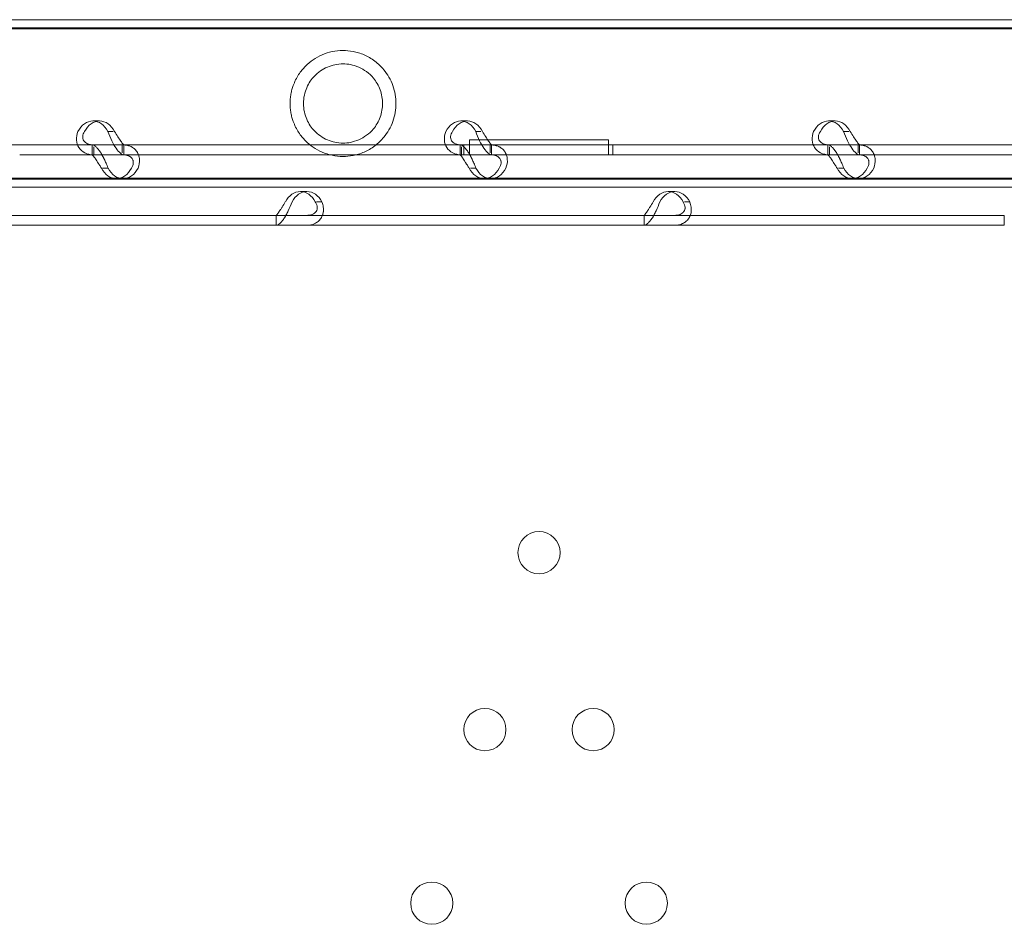
# Model space of a CAD drawing. Units: millimetres. Extents: x -10 to 18990, y -2046 to 27342.
# Drawn here: x 7781 to 7979, y 4807 to 4989 of the extents above; entities that cross this region are included whole.
import ezdxf

# ---------------------------------------------------------------- set-up
doc = ezdxf.new("R2010")
doc.units = ezdxf.units.MM
doc.header["$MEASUREMENT"] = 0

msp = doc.modelspace()

# ---------------------------------------------------------------- linework, layer by layer
at = {"color": 0, "linetype": 'Continuous', "lineweight": 0}
for p, q in [((7551.19, 4989.32), (8360.77, 4989.32)), ((7551.19, 4987.69), (8439.11, 4987.69)), ((7551.67, 4987.47), (8429.74, 4987.47)), ((7795.3, 4968.95), (7796.64, 4968.95)), ((7869.31, 4968.95), (7870.66, 4968.95)), ((7943.32, 4968.95), (7944.67, 4968.95)), ((7799.37, 4966.85), (7798.31, 4966.85)), ((7873.38, 4966.85), (7872.32, 4966.85)), ((7947.4, 4966.85), (7946.34, 4966.85)), ((7871.05, 4962.15), (7871.05, 4965.15)), ((7871.05, 4965.15), (7899.06, 4965.15)), ((7899.06, 4965.15), (7899.06, 4962.15)), ((7795.45, 4964.15), (7727.46, 4964.15)), ((7795.16, 4962.15), (7795.16, 4964.15)), ((7801.47, 4964.15), (7795.45, 4964.15)), ((7795.45, 4962.15), (7795.45, 4963.73)), ((7801.21, 4962.52), (7801.21, 4964.15)), ((7869.46, 4964.15), (7801.47, 4964.15)), ((7801.5, 4962.15), (7801.5, 4964.15)), ((7869.17, 4962.15), (7869.17, 4964.15)), ((7875.48, 4964.15), (7869.46, 4964.15)), ((7869.46, 4962.15), (7869.46, 4963.73)), ((7869.91, 4962.15), (7869.91, 4964.15)), ((7869.91, 4962.15), (7869.91, 4964.15)), ((7875.23, 4962.52), (7875.23, 4964.15)), ((7943.47, 4964.15), (7875.48, 4964.15)), ((7875.52, 4962.15), (7875.52, 4964.15)), ((7899.91, 4962.15), (7899.91, 4964.15)), ((7899.91, 4962.15), (7899.91, 4964.15)), ((7943.19, 4962.15), (7943.19, 4964.15)), ((7949.5, 4964.15), (7943.47, 4964.15)), ((7943.47, 4962.15), (7943.47, 4963.73)), ((7949.24, 4962.52), (7949.24, 4964.15)), ((8017.49, 4964.15), (7949.5, 4964.15)), ((7949.53, 4962.15), (7949.53, 4964.15)), ((7795.45, 4962.15), (7780.56, 4962.15)), ((7801.47, 4962.15), (7795.45, 4962.15)), ((7869.46, 4962.15), (7801.47, 4962.15)), ((7875.48, 4962.15), (7869.46, 4962.15)), ((7943.47, 4962.15), (7875.48, 4962.15)), ((7949.5, 4962.15), (7943.47, 4962.15)), ((7993.55, 4962.15), (7949.5, 4962.15)), ((7798.35, 4959.45), (7797.25, 4959.45)), ((7872.37, 4959.45), (7871.27, 4959.45)), ((7946.38, 4959.45), (7945.28, 4959.45)), ((7551.19, 4957.24), (8439.11, 4957.24)), ((8429.74, 4957.47), (7551.67, 4957.47)), ((7800.02, 4957.36), (7801.36, 4957.36)), ((7874.03, 4957.36), (7875.38, 4957.36)), ((7948.05, 4957.36), (7949.39, 4957.36)), ((7551.19, 4955.62), (8443.97, 4955.62)), ((7837.03, 4954.76), (7838.37, 4954.76)), ((7911.04, 4954.76), (7912.38, 4954.76)), ((7840.28, 4952.67), (7841.38, 4952.67)), ((7914.3, 4952.67), (7915.4, 4952.67)), ((7978.67, 4949.97), (7777.68, 4949.97)), ((7832.16, 4949.97), (7832.16, 4947.97)), ((7832.2, 4947.97), (7832.2, 4949.6)), ((7906.18, 4949.97), (7906.18, 4947.97)), ((7906.21, 4947.97), (7906.21, 4949.6)), ((7978.67, 4949.97), (7978.67, 4947.97)), ((7978.67, 4947.97), (7777.68, 4947.97))]:
    msp.add_line(p, q, dxfattribs=at)
for centre in [(7885.06, 4882.15), (7874.16, 4846.56), (7895.95, 4846.56), (7863.48, 4811.66), (7906.64, 4811.66)]:
    msp.add_circle(centre, 4.25, dxfattribs=at)
for centre, start_param, end_param in [((7795.3, 4963.95), 5.332585, 7.233786), ((7796.64, 4963.95), 5.332585, 7.233786), ((7869.31, 4963.95), 5.332585, 7.233786), ((7870.66, 4963.95), 5.332585, 7.233786), ((7943.32, 4963.95), 5.332585, 7.233786), ((7944.67, 4963.95), 5.332585, 7.233786), ((7800.02, 4962.36), 2.190992, 4.092193), ((7801.36, 4962.36), 2.190992, 4.092193), ((7874.03, 4962.36), 2.190992, 4.092193), ((7875.38, 4962.36), 2.190992, 4.092193), ((7948.05, 4962.36), 2.190992, 4.092193), ((7949.39, 4962.36), 2.190992, 4.092193), ((7837.03, 4949.76), 5.332585, 7.233786), ((7838.37, 4949.76), 5.332585, 7.233786), ((7911.04, 4949.76), 5.332585, 7.233786), ((7912.38, 4949.76), 5.332585, 7.233786)]:
    msp.add_ellipse(centre, major_axis=(0, 5), ratio=0.740139, start_param=start_param, end_param=end_param, dxfattribs=at)
for points, knots in [([(7845.62, 4983.12), (7844.87, 4983.12), (7844.14, 4983.04), (7842.73, 4982.75), (7842.06, 4982.53), (7840.78, 4981.98), (7840.18, 4981.65), (7839.05, 4980.88), (7838.53, 4980.44), (7837.82, 4979.73), (7837.59, 4979.47), (7837.13, 4978.91), (7836.9, 4978.6), (7836.47, 4977.94), (7836.27, 4977.59), (7835.9, 4976.85), (7835.74, 4976.46), (7835.51, 4975.82), (7835.42, 4975.55), (7835.26, 4974.97), (7835.19, 4974.67), (7835.08, 4974.05), (7835.04, 4973.73), (7834.98, 4973.09), (7834.97, 4972.78), (7834.97, 4972.16), (7834.98, 4971.84), (7835.04, 4971.21), (7835.08, 4970.89), (7835.19, 4970.27), (7835.26, 4969.96), (7835.42, 4969.39), (7835.51, 4969.12), (7835.74, 4968.47), (7835.9, 4968.09), (7836.27, 4967.35), (7836.47, 4967), (7836.9, 4966.34), (7837.13, 4966.03), (7837.59, 4965.47), (7837.82, 4965.21), (7838.53, 4964.5), (7839.05, 4964.06), (7840.18, 4963.29), (7840.78, 4962.95), (7842.06, 4962.41), (7842.73, 4962.19), (7844.14, 4961.9), (7844.87, 4961.82), (7846.25, 4961.82), (7846.94, 4961.88), (7848.01, 4962.08), (7848.38, 4962.18), (7849.12, 4962.4), (7849.49, 4962.54), (7850.23, 4962.86), (7850.59, 4963.04), (7851.31, 4963.46), (7851.67, 4963.69), (7852.34, 4964.2), (7852.67, 4964.48), (7853.29, 4965.07), (7853.58, 4965.38), (7854.21, 4966.15), (7854.56, 4966.65), (7855.17, 4967.71), (7855.43, 4968.28), (7855.85, 4969.46), (7856.01, 4970.07), (7856.22, 4971.28), (7856.27, 4971.88), (7856.27, 4973.05), (7856.22, 4973.66), (7856.01, 4974.87), (7855.85, 4975.48), (7855.43, 4976.65), (7855.17, 4977.22), (7854.56, 4978.29), (7854.21, 4978.78), (7853.58, 4979.56), (7853.29, 4979.87), (7852.67, 4980.46), (7852.34, 4980.74), (7851.67, 4981.25), (7851.31, 4981.48), (7850.59, 4981.89), (7850.23, 4982.08), (7849.49, 4982.4), (7849.12, 4982.54), (7848.38, 4982.76), (7848.01, 4982.85), (7846.94, 4983.06), (7846.25, 4983.12), (7845.62, 4983.12)], [0, 0, 0, 0, 3.042421, 3.042421, 6.084842, 6.084842, 9.127263, 9.127263, 12.169684, 12.169684, 13.636544, 13.636544, 15.103404, 15.103404, 16.570264, 16.570264, 18.037125, 18.037125, 18.958616, 18.958616, 19.880108, 19.880108, 20.8016, 20.8016, 21.723092, 21.723092, 22.644584, 22.644584, 23.566076, 23.566076, 24.487568, 24.487568, 25.409059, 25.409059, 26.87592, 26.87592, 28.34278, 28.34278, 29.80964, 29.80964, 31.276501, 31.276501, 34.318921, 34.318921, 37.361342, 37.361342, 40.403763, 40.403763, 43.446184, 43.446184, 46.002313, 46.002313, 47.280378, 47.280378, 48.558443, 48.558443, 49.836507, 49.836507, 51.114572, 51.114572, 52.392636, 52.392636, 53.670701, 53.670701, 55.422469, 55.422469, 57.174236, 57.174236, 58.926004, 58.926004, 60.677771, 60.677771, 62.429539, 62.429539, 64.181306, 64.181306, 65.933074, 65.933074, 67.684841, 67.684841, 68.962906, 68.962906, 70.240971, 70.240971, 71.519035, 71.519035, 72.7971, 72.7971, 74.075164, 74.075164, 75.353229, 75.353229, 77.909358, 77.909358, 77.909358, 77.909358]), ([(7845.62, 4980.43), (7846.1, 4980.43), (7846.62, 4980.38), (7847.68, 4980.18), (7848.23, 4980.01), (7849.32, 4979.54), (7849.85, 4979.24), (7850.85, 4978.5), (7851.31, 4978.07), (7852, 4977.25), (7852.26, 4976.88), (7852.73, 4976.08), (7852.93, 4975.65), (7853.26, 4974.76), (7853.38, 4974.3), (7853.54, 4973.38), (7853.58, 4972.92), (7853.58, 4972.02), (7853.54, 4971.56), (7853.38, 4970.63), (7853.26, 4970.17), (7852.93, 4969.28), (7852.73, 4968.85), (7852.26, 4968.05), (7852, 4967.68), (7851.31, 4966.87), (7850.85, 4966.44), (7849.85, 4965.7), (7849.32, 4965.39), (7848.23, 4964.93), (7847.68, 4964.76), (7846.62, 4964.55), (7846.1, 4964.51), (7845.08, 4964.51), (7844.53, 4964.56), (7843.47, 4964.78), (7842.96, 4964.95), (7841.98, 4965.37), (7841.51, 4965.63), (7840.64, 4966.24), (7840.23, 4966.59), (7839.58, 4967.27), (7839.29, 4967.62), (7838.77, 4968.39), (7838.53, 4968.82), (7838.12, 4969.76), (7837.95, 4970.26), (7837.72, 4971.33), (7837.66, 4971.89), (7837.66, 4973.05), (7837.72, 4973.61), (7837.95, 4974.68), (7838.12, 4975.18), (7838.53, 4976.12), (7838.77, 4976.55), (7839.29, 4977.32), (7839.58, 4977.67), (7840.23, 4978.35), (7840.64, 4978.7), (7841.51, 4979.31), (7841.98, 4979.57), (7842.96, 4979.99), (7843.47, 4980.15), (7844.53, 4980.37), (7845.08, 4980.43), (7845.62, 4980.43)], [0, 0, 0, 0, 1.948491, 1.948491, 3.896983, 3.896983, 5.845474, 5.845474, 7.793966, 7.793966, 9.134318, 9.134318, 10.474669, 10.474669, 11.815021, 11.815021, 13.155373, 13.155373, 14.495725, 14.495725, 15.836076, 15.836076, 17.176428, 17.176428, 18.51678, 18.51678, 20.465271, 20.465271, 22.413763, 22.413763, 24.362254, 24.362254, 26.310746, 26.310746, 28.515676, 28.515676, 30.720607, 30.720607, 32.925538, 32.925538, 35.130469, 35.130469, 36.868224, 36.868224, 38.605979, 38.605979, 40.343735, 40.343735, 42.08149, 42.08149, 43.819245, 43.819245, 45.557, 45.557, 47.294755, 47.294755, 49.032511, 49.032511, 51.237441, 51.237441, 53.442372, 53.442372, 55.647303, 55.647303, 57.852234, 57.852234, 57.852234, 57.852234]), ([(7792.29, 4966.85), (7792.06, 4966.27), (7791.96, 4965.68), (7792.03, 4964.56), (7792.2, 4964.04), (7792.77, 4963.15), (7793.18, 4962.79), (7794.19, 4962.29), (7794.78, 4962.15), (7795.45, 4962.15)], [0, 0, 0, 0, 0.25, 0.25, 0.5, 0.5, 0.75, 0.75, 1, 1, 1, 1]), ([(7793.63, 4966.85), (7793.4, 4966.52), (7793.28, 4966.18), (7793.22, 4965.54), (7793.29, 4965.24), (7793.62, 4964.73), (7793.88, 4964.52), (7794.55, 4964.23), (7794.97, 4964.15), (7795.45, 4964.15)], [0, 0, 0, 0, 0.25, 0.25, 0.5, 0.5, 0.75, 0.75, 1, 1, 1, 1]), ([(7801.47, 4962.15), (7801.3, 4962.15), (7801.08, 4962.26), (7800.55, 4962.71), (7800.26, 4963.04), (7799.66, 4963.89), (7799.36, 4964.41), (7798.8, 4965.57), (7798.54, 4966.21), (7798.31, 4966.85)], [0, 0, 0, 0, 0.25, 0.25, 0.5, 0.5, 0.75, 0.75, 1, 1, 1, 1]), ([(7801.47, 4964.15), (7801.47, 4964.15), (7801.41, 4964.22), (7801.21, 4964.47), (7801.06, 4964.66), (7800.72, 4965.15), (7800.52, 4965.45), (7800.1, 4966.12), (7799.88, 4966.48), (7799.65, 4966.85)], [0, 0, 0, 0, 0.25, 0.25, 0.5, 0.5, 0.75, 0.75, 1, 1, 1, 1]), ([(7866.3, 4966.85), (7866.07, 4966.27), (7865.98, 4965.68), (7866.05, 4964.56), (7866.21, 4964.04), (7866.79, 4963.15), (7867.19, 4962.79), (7868.2, 4962.29), (7868.8, 4962.15), (7869.46, 4962.15)], [0, 0, 0, 0, 0.25, 0.25, 0.5, 0.5, 0.75, 0.75, 1, 1, 1, 1]), ([(7867.64, 4966.85), (7867.42, 4966.52), (7867.29, 4966.18), (7867.23, 4965.54), (7867.3, 4965.24), (7867.63, 4964.73), (7867.89, 4964.52), (7868.57, 4964.23), (7868.98, 4964.15), (7869.46, 4964.15)], [0, 0, 0, 0, 0.25, 0.25, 0.5, 0.5, 0.75, 0.75, 1, 1, 1, 1]), ([(7875.48, 4962.15), (7875.32, 4962.15), (7875.09, 4962.26), (7874.57, 4962.71), (7874.27, 4963.04), (7873.68, 4963.89), (7873.37, 4964.41), (7872.81, 4965.57), (7872.55, 4966.21), (7872.32, 4966.85)], [0, 0, 0, 0, 0.25, 0.25, 0.5, 0.5, 0.75, 0.75, 1, 1, 1, 1]), ([(7875.48, 4964.15), (7875.48, 4964.15), (7875.43, 4964.22), (7875.22, 4964.47), (7875.08, 4964.66), (7874.73, 4965.15), (7874.54, 4965.45), (7874.12, 4966.12), (7873.89, 4966.48), (7873.67, 4966.85)], [0, 0, 0, 0, 0.25, 0.25, 0.5, 0.5, 0.75, 0.75, 1, 1, 1, 1]), ([(7940.31, 4966.85), (7940.09, 4966.27), (7939.99, 4965.68), (7940.06, 4964.56), (7940.23, 4964.04), (7940.8, 4963.15), (7941.21, 4962.79), (7942.21, 4962.29), (7942.81, 4962.15), (7943.47, 4962.15)], [0, 0, 0, 0, 0.25, 0.25, 0.5, 0.5, 0.75, 0.75, 1, 1, 1, 1]), ([(7941.66, 4966.85), (7941.43, 4966.52), (7941.3, 4966.18), (7941.25, 4965.54), (7941.32, 4965.24), (7941.65, 4964.73), (7941.91, 4964.52), (7942.58, 4964.23), (7943, 4964.15), (7943.47, 4964.15)], [0, 0, 0, 0, 0.25, 0.25, 0.5, 0.5, 0.75, 0.75, 1, 1, 1, 1]), ([(7949.5, 4962.15), (7949.33, 4962.15), (7949.1, 4962.26), (7948.58, 4962.71), (7948.29, 4963.04), (7947.69, 4963.89), (7947.39, 4964.41), (7946.82, 4965.57), (7946.56, 4966.21), (7946.34, 4966.85)], [0, 0, 0, 0, 0.25, 0.25, 0.5, 0.5, 0.75, 0.75, 1, 1, 1, 1]), ([(7949.5, 4964.15), (7949.5, 4964.15), (7949.44, 4964.22), (7949.24, 4964.47), (7949.09, 4964.66), (7948.75, 4965.15), (7948.55, 4965.45), (7948.13, 4966.12), (7947.91, 4966.48), (7947.68, 4966.85)], [0, 0, 0, 0, 0.25, 0.25, 0.5, 0.5, 0.75, 0.75, 1, 1, 1, 1]), ([(7795.19, 4964.15), (7795.36, 4964.15), (7795.6, 4964.04), (7796, 4963.69), (7796.14, 4963.55), (7796.32, 4963.34), (7796.38, 4963.27), (7796.43, 4963.2), (7796.47, 4963.15), (7796.49, 4963.13), (7796.59, 4962.99), (7796.67, 4962.88), (7796.9, 4962.53), (7797.05, 4962.28), (7797.26, 4961.88), (7797.33, 4961.75), (7797.42, 4961.58), (7797.44, 4961.53), (7797.47, 4961.48), (7797.48, 4961.45), (7797.49, 4961.44), (7797.49, 4961.43), (7797.52, 4961.37), (7797.55, 4961.31), (7797.69, 4961.04), (7797.81, 4960.78), (7798.08, 4960.18), (7798.22, 4959.83), (7798.35, 4959.45)], [0, 0, 0, 0, 0.25, 0.25, 0.375, 0.375, 0.40625, 0.421875, 0.421875, 0.4375, 0.4375, 0.5, 0.5, 0.625, 0.625, 0.6875, 0.6875, 0.703125, 0.710938, 0.710938, 0.714844, 0.714844, 0.71875, 0.75, 0.75, 0.875, 0.875, 1, 1, 1, 1]), ([(7804.38, 4959.45), (7804.61, 4960.05), (7804.7, 4960.65), (7804.64, 4961.51), (7804.59, 4961.78), (7804.48, 4962.11), (7804.44, 4962.2), (7804.4, 4962.29), (7804.37, 4962.36), (7804.36, 4962.39), (7804.28, 4962.55), (7804.21, 4962.68), (7803.97, 4963.03), (7803.79, 4963.23), (7803.48, 4963.48), (7803.38, 4963.56), (7803.24, 4963.65), (7803.19, 4963.67), (7803.15, 4963.7), (7803.13, 4963.71), (7803.12, 4963.71), (7803.11, 4963.72), (7803.06, 4963.75), (7803.01, 4963.77), (7802.77, 4963.89), (7802.52, 4963.97), (7801.94, 4964.11), (7801.6, 4964.15), (7801.21, 4964.15)], [0, 0, 0, 0, 0.25, 0.25, 0.375, 0.375, 0.40625, 0.421875, 0.421875, 0.4375, 0.4375, 0.5, 0.5, 0.625, 0.625, 0.6875, 0.6875, 0.703125, 0.710938, 0.710938, 0.714844, 0.714844, 0.71875, 0.75, 0.75, 0.875, 0.875, 1, 1, 1, 1]), ([(7869.21, 4964.15), (7869.38, 4964.15), (7869.61, 4964.04), (7870.01, 4963.69), (7870.15, 4963.55), (7870.34, 4963.34), (7870.39, 4963.27), (7870.45, 4963.2), (7870.48, 4963.15), (7870.5, 4963.13), (7870.6, 4962.99), (7870.68, 4962.88), (7870.92, 4962.53), (7871.07, 4962.28), (7871.28, 4961.88), (7871.35, 4961.75), (7871.43, 4961.58), (7871.46, 4961.53), (7871.48, 4961.48), (7871.5, 4961.45), (7871.5, 4961.44), (7871.51, 4961.43), (7871.53, 4961.37), (7871.56, 4961.31), (7871.7, 4961.04), (7871.83, 4960.78), (7872.1, 4960.18), (7872.24, 4959.83), (7872.37, 4959.45)], [0, 0, 0, 0, 0.25, 0.25, 0.375, 0.375, 0.40625, 0.421875, 0.421875, 0.4375, 0.4375, 0.5, 0.5, 0.625, 0.625, 0.6875, 0.6875, 0.703125, 0.710938, 0.710938, 0.714844, 0.714844, 0.71875, 0.75, 0.75, 0.875, 0.875, 1, 1, 1, 1]), ([(7878.39, 4959.45), (7878.62, 4960.05), (7878.72, 4960.65), (7878.65, 4961.51), (7878.6, 4961.78), (7878.49, 4962.11), (7878.46, 4962.2), (7878.42, 4962.29), (7878.39, 4962.36), (7878.37, 4962.39), (7878.29, 4962.55), (7878.22, 4962.68), (7877.99, 4963.03), (7877.8, 4963.23), (7877.5, 4963.48), (7877.39, 4963.56), (7877.25, 4963.65), (7877.21, 4963.67), (7877.16, 4963.7), (7877.14, 4963.71), (7877.13, 4963.71), (7877.12, 4963.72), (7877.08, 4963.75), (7877.02, 4963.77), (7876.78, 4963.89), (7876.54, 4963.97), (7875.96, 4964.11), (7875.61, 4964.15), (7875.23, 4964.15)], [0, 0, 0, 0, 0.25, 0.25, 0.375, 0.375, 0.40625, 0.421875, 0.421875, 0.4375, 0.4375, 0.5, 0.5, 0.625, 0.625, 0.6875, 0.6875, 0.703125, 0.710937, 0.710937, 0.714844, 0.714844, 0.71875, 0.75, 0.75, 0.875, 0.875, 1, 1, 1, 1]), ([(7943.22, 4964.15), (7943.39, 4964.15), (7943.62, 4964.04), (7944.02, 4963.69), (7944.17, 4963.55), (7944.35, 4963.34), (7944.4, 4963.27), (7944.46, 4963.2), (7944.5, 4963.15), (7944.52, 4963.13), (7944.62, 4962.99), (7944.7, 4962.88), (7944.93, 4962.53), (7945.08, 4962.28), (7945.29, 4961.88), (7945.36, 4961.75), (7945.45, 4961.58), (7945.47, 4961.53), (7945.5, 4961.48), (7945.51, 4961.45), (7945.52, 4961.44), (7945.52, 4961.43), (7945.55, 4961.37), (7945.58, 4961.31), (7945.71, 4961.04), (7945.84, 4960.78), (7946.11, 4960.18), (7946.25, 4959.83), (7946.38, 4959.45)], [0, 0, 0, 0, 0.25, 0.25, 0.375, 0.375, 0.40625, 0.421875, 0.421875, 0.4375, 0.4375, 0.5, 0.5, 0.625, 0.625, 0.6875, 0.6875, 0.703125, 0.710938, 0.710938, 0.714844, 0.714844, 0.71875, 0.75, 0.75, 0.875, 0.875, 1, 1, 1, 1]), ([(7952.4, 4959.45), (7952.63, 4960.05), (7952.73, 4960.65), (7952.67, 4961.51), (7952.61, 4961.78), (7952.51, 4962.11), (7952.47, 4962.2), (7952.43, 4962.29), (7952.4, 4962.36), (7952.39, 4962.39), (7952.31, 4962.55), (7952.23, 4962.68), (7952, 4963.03), (7951.82, 4963.23), (7951.51, 4963.48), (7951.4, 4963.56), (7951.26, 4963.65), (7951.22, 4963.67), (7951.18, 4963.7), (7951.16, 4963.71), (7951.15, 4963.71), (7951.14, 4963.72), (7951.09, 4963.75), (7951.04, 4963.77), (7950.79, 4963.89), (7950.55, 4963.97), (7949.97, 4964.11), (7949.63, 4964.15), (7949.24, 4964.15)], [0, 0, 0, 0, 0.25, 0.25, 0.375, 0.375, 0.40625, 0.421875, 0.421875, 0.4375, 0.4375, 0.5, 0.5, 0.625, 0.625, 0.6875, 0.6875, 0.703125, 0.710938, 0.710938, 0.714844, 0.714844, 0.71875, 0.75, 0.75, 0.875, 0.875, 1, 1, 1, 1]), ([(7795.19, 4962.15), (7795.19, 4962.15), (7795.25, 4962.09), (7795.41, 4961.89), (7795.47, 4961.81), (7795.56, 4961.68), (7795.58, 4961.66), (7795.61, 4961.62), (7795.62, 4961.61), (7795.64, 4961.58), (7795.65, 4961.56), (7795.7, 4961.49), (7795.75, 4961.42), (7795.88, 4961.22), (7795.97, 4961.08), (7796.11, 4960.85), (7796.16, 4960.77), (7796.22, 4960.68), (7796.23, 4960.66), (7796.25, 4960.63), (7796.26, 4960.62), (7796.27, 4960.6), (7796.27, 4960.6), (7796.27, 4960.59), (7796.28, 4960.59), (7796.3, 4960.55), (7796.31, 4960.52), (7796.42, 4960.37), (7796.52, 4960.22), (7796.75, 4959.87), (7796.88, 4959.67), (7797.01, 4959.45)], [0, 0, 0, 0, 0.25, 0.25, 0.375, 0.375, 0.40625, 0.40625, 0.421875, 0.421875, 0.4375, 0.4375, 0.5, 0.5, 0.625, 0.625, 0.6875, 0.6875, 0.703125, 0.703125, 0.710938, 0.710938, 0.714844, 0.714844, 0.71875, 0.71875, 0.75, 0.75, 0.875, 0.875, 1, 1, 1, 1]), ([(7803.03, 4959.45), (7803.26, 4959.8), (7803.39, 4960.14), (7803.43, 4960.63), (7803.41, 4960.79), (7803.37, 4960.98), (7803.36, 4961.01), (7803.34, 4961.07), (7803.33, 4961.09), (7803.32, 4961.12), (7803.31, 4961.14), (7803.27, 4961.23), (7803.23, 4961.31), (7803.09, 4961.51), (7802.98, 4961.62), (7802.79, 4961.77), (7802.72, 4961.81), (7802.63, 4961.86), (7802.61, 4961.87), (7802.58, 4961.89), (7802.57, 4961.89), (7802.56, 4961.9), (7802.55, 4961.9), (7802.54, 4961.9), (7802.54, 4961.91), (7802.51, 4961.92), (7802.48, 4961.93), (7802.31, 4962), (7802.14, 4962.05), (7801.73, 4962.13), (7801.49, 4962.15), (7801.21, 4962.15)], [0, 0, 0, 0, 0.25, 0.25, 0.375, 0.375, 0.40625, 0.40625, 0.421875, 0.421875, 0.4375, 0.4375, 0.5, 0.5, 0.625, 0.625, 0.6875, 0.6875, 0.703125, 0.703125, 0.710938, 0.710938, 0.714844, 0.714844, 0.71875, 0.71875, 0.75, 0.75, 0.875, 0.875, 1, 1, 1, 1]), ([(7869.21, 4962.15), (7869.21, 4962.15), (7869.27, 4962.09), (7869.42, 4961.89), (7869.49, 4961.81), (7869.58, 4961.68), (7869.6, 4961.66), (7869.62, 4961.62), (7869.63, 4961.61), (7869.65, 4961.58), (7869.66, 4961.56), (7869.72, 4961.49), (7869.76, 4961.42), (7869.9, 4961.22), (7869.99, 4961.08), (7870.13, 4960.85), (7870.17, 4960.77), (7870.23, 4960.68), (7870.25, 4960.66), (7870.26, 4960.63), (7870.27, 4960.62), (7870.28, 4960.6), (7870.28, 4960.6), (7870.29, 4960.59), (7870.29, 4960.59), (7870.31, 4960.55), (7870.33, 4960.52), (7870.43, 4960.37), (7870.53, 4960.22), (7870.76, 4959.87), (7870.89, 4959.67), (7871.02, 4959.45)], [0, 0, 0, 0, 0.25, 0.25, 0.375, 0.375, 0.40625, 0.40625, 0.421875, 0.421875, 0.4375, 0.4375, 0.5, 0.5, 0.625, 0.625, 0.6875, 0.6875, 0.703125, 0.703125, 0.710938, 0.710938, 0.714844, 0.714844, 0.71875, 0.71875, 0.75, 0.75, 0.875, 0.875, 1, 1, 1, 1]), ([(7877.04, 4959.45), (7877.27, 4959.8), (7877.4, 4960.14), (7877.44, 4960.63), (7877.43, 4960.79), (7877.38, 4960.98), (7877.37, 4961.01), (7877.35, 4961.07), (7877.34, 4961.09), (7877.33, 4961.12), (7877.32, 4961.14), (7877.28, 4961.23), (7877.24, 4961.31), (7877.11, 4961.51), (7877, 4961.62), (7876.8, 4961.77), (7876.73, 4961.81), (7876.64, 4961.86), (7876.62, 4961.87), (7876.59, 4961.89), (7876.58, 4961.89), (7876.57, 4961.9), (7876.57, 4961.9), (7876.56, 4961.9), (7876.55, 4961.91), (7876.52, 4961.92), (7876.49, 4961.93), (7876.33, 4962), (7876.16, 4962.05), (7875.75, 4962.13), (7875.51, 4962.15), (7875.23, 4962.15)], [0, 0, 0, 0, 0.25, 0.25, 0.375, 0.375, 0.40625, 0.40625, 0.421875, 0.421875, 0.4375, 0.4375, 0.5, 0.5, 0.625, 0.625, 0.6875, 0.6875, 0.703125, 0.703125, 0.710938, 0.710938, 0.714844, 0.714844, 0.71875, 0.71875, 0.75, 0.75, 0.875, 0.875, 1, 1, 1, 1]), ([(7943.22, 4962.15), (7943.22, 4962.15), (7943.28, 4962.09), (7943.44, 4961.89), (7943.5, 4961.81), (7943.59, 4961.68), (7943.61, 4961.66), (7943.64, 4961.62), (7943.65, 4961.61), (7943.67, 4961.58), (7943.68, 4961.56), (7943.73, 4961.49), (7943.78, 4961.42), (7943.91, 4961.22), (7944, 4961.08), (7944.14, 4960.85), (7944.19, 4960.77), (7944.25, 4960.68), (7944.26, 4960.66), (7944.28, 4960.63), (7944.28, 4960.62), (7944.29, 4960.6), (7944.3, 4960.6), (7944.3, 4960.59), (7944.3, 4960.59), (7944.32, 4960.55), (7944.34, 4960.52), (7944.45, 4960.37), (7944.55, 4960.22), (7944.78, 4959.87), (7944.9, 4959.67), (7945.04, 4959.45)], [0, 0, 0, 0, 0.25, 0.25, 0.375, 0.375, 0.40625, 0.40625, 0.421875, 0.421875, 0.4375, 0.4375, 0.5, 0.5, 0.625, 0.625, 0.6875, 0.6875, 0.703125, 0.703125, 0.710938, 0.710938, 0.714844, 0.714844, 0.71875, 0.71875, 0.75, 0.75, 0.875, 0.875, 1, 1, 1, 1]), ([(7951.06, 4959.45), (7951.29, 4959.8), (7951.42, 4960.14), (7951.45, 4960.63), (7951.44, 4960.79), (7951.39, 4960.98), (7951.38, 4961.01), (7951.36, 4961.07), (7951.36, 4961.09), (7951.34, 4961.12), (7951.34, 4961.14), (7951.29, 4961.23), (7951.25, 4961.31), (7951.12, 4961.51), (7951.01, 4961.62), (7950.82, 4961.77), (7950.75, 4961.81), (7950.66, 4961.86), (7950.64, 4961.87), (7950.61, 4961.89), (7950.6, 4961.89), (7950.58, 4961.9), (7950.58, 4961.9), (7950.57, 4961.9), (7950.57, 4961.91), (7950.54, 4961.92), (7950.51, 4961.93), (7950.34, 4962), (7950.17, 4962.05), (7949.76, 4962.13), (7949.52, 4962.15), (7949.24, 4962.15)], [0, 0, 0, 0, 0.25, 0.25, 0.375, 0.375, 0.40625, 0.40625, 0.421875, 0.421875, 0.4375, 0.4375, 0.5, 0.5, 0.625, 0.625, 0.6875, 0.6875, 0.703125, 0.703125, 0.710938, 0.710938, 0.714844, 0.714844, 0.71875, 0.71875, 0.75, 0.75, 0.875, 0.875, 1, 1, 1, 1]), ([(7835.36, 4952.67), (7835.13, 4952.07), (7834.88, 4951.47), (7834.48, 4950.61), (7834.34, 4950.34), (7834.16, 4950.02), (7834.1, 4949.92), (7834.05, 4949.83), (7834.01, 4949.76), (7833.99, 4949.73), (7833.89, 4949.57), (7833.81, 4949.44), (7833.58, 4949.1), (7833.42, 4948.89), (7833.2, 4948.64), (7833.12, 4948.56), (7833.04, 4948.47), (7833.01, 4948.45), (7832.98, 4948.42), (7832.97, 4948.41), (7832.97, 4948.41), (7832.96, 4948.4), (7832.93, 4948.38), (7832.91, 4948.35), (7832.78, 4948.24), (7832.67, 4948.15), (7832.44, 4948.01), (7832.32, 4947.97), (7832.2, 4947.97)], [0, 0, 0, 0, 0.25, 0.25, 0.375, 0.375, 0.40625, 0.421875, 0.421875, 0.4375, 0.4375, 0.5, 0.5, 0.625, 0.625, 0.6875, 0.6875, 0.703125, 0.710938, 0.710938, 0.714844, 0.714844, 0.71875, 0.75, 0.75, 0.875, 0.875, 1, 1, 1, 1]), ([(7834.01, 4952.67), (7833.78, 4952.32), (7833.57, 4951.98), (7833.26, 4951.49), (7833.16, 4951.33), (7833.05, 4951.14), (7833.02, 4951.11), (7832.99, 4951.05), (7832.98, 4951.03), (7832.95, 4951), (7832.94, 4950.98), (7832.88, 4950.89), (7832.83, 4950.82), (7832.7, 4950.62), (7832.61, 4950.5), (7832.5, 4950.35), (7832.47, 4950.31), (7832.43, 4950.26), (7832.42, 4950.25), (7832.41, 4950.23), (7832.41, 4950.23), (7832.4, 4950.22), (7832.4, 4950.22), (7832.4, 4950.22), (7832.39, 4950.21), (7832.38, 4950.2), (7832.37, 4950.19), (7832.33, 4950.12), (7832.29, 4950.07), (7832.24, 4949.99), (7832.21, 4949.97), (7832.2, 4949.97)], [0, 0, 0, 0, 0.25, 0.25, 0.375, 0.375, 0.40625, 0.40625, 0.421875, 0.421875, 0.4375, 0.4375, 0.5, 0.5, 0.625, 0.625, 0.6875, 0.6875, 0.703125, 0.703125, 0.710938, 0.710938, 0.714844, 0.714844, 0.71875, 0.71875, 0.75, 0.75, 0.875, 0.875, 1, 1, 1, 1]), ([(7838.22, 4947.97), (7838.85, 4947.97), (7839.43, 4948.08), (7840.18, 4948.43), (7840.4, 4948.57), (7840.66, 4948.78), (7840.73, 4948.85), (7840.8, 4948.92), (7840.85, 4948.97), (7840.87, 4949), (7840.99, 4949.13), (7841.08, 4949.24), (7841.31, 4949.59), (7841.43, 4949.85), (7841.57, 4950.24), (7841.6, 4950.37), (7841.63, 4950.54), (7841.64, 4950.59), (7841.65, 4950.64), (7841.65, 4950.67), (7841.65, 4950.68), (7841.66, 4950.69), (7841.66, 4950.75), (7841.67, 4950.81), (7841.69, 4951.08), (7841.68, 4951.34), (7841.59, 4951.94), (7841.51, 4952.29), (7841.38, 4952.67)], [0, 0, 0, 0, 0.25, 0.25, 0.375, 0.375, 0.40625, 0.421875, 0.421875, 0.4375, 0.4375, 0.5, 0.5, 0.625, 0.625, 0.6875, 0.6875, 0.703125, 0.710937, 0.710937, 0.714844, 0.714844, 0.71875, 0.75, 0.75, 0.875, 0.875, 1, 1, 1, 1]), ([(7838.22, 4949.97), (7838.68, 4949.97), (7839.09, 4950.03), (7839.59, 4950.23), (7839.74, 4950.31), (7839.9, 4950.44), (7839.93, 4950.46), (7839.97, 4950.5), (7839.99, 4950.52), (7840.02, 4950.54), (7840.03, 4950.56), (7840.1, 4950.63), (7840.16, 4950.7), (7840.29, 4950.9), (7840.36, 4951.05), (7840.41, 4951.27), (7840.43, 4951.35), (7840.43, 4951.45), (7840.43, 4951.47), (7840.43, 4951.49), (7840.44, 4951.5), (7840.44, 4951.52), (7840.44, 4951.52), (7840.44, 4951.53), (7840.44, 4951.54), (7840.44, 4951.57), (7840.43, 4951.6), (7840.42, 4951.76), (7840.39, 4951.91), (7840.26, 4952.25), (7840.17, 4952.45), (7840.04, 4952.67)], [0, 0, 0, 0, 0.25, 0.25, 0.375, 0.375, 0.40625, 0.40625, 0.421875, 0.421875, 0.4375, 0.4375, 0.5, 0.5, 0.625, 0.625, 0.6875, 0.6875, 0.703125, 0.703125, 0.710938, 0.710938, 0.714844, 0.714844, 0.71875, 0.71875, 0.75, 0.75, 0.875, 0.875, 1, 1, 1, 1]), ([(7909.37, 4952.67), (7909.14, 4952.07), (7908.89, 4951.47), (7908.49, 4950.61), (7908.35, 4950.34), (7908.17, 4950.02), (7908.12, 4949.92), (7908.06, 4949.83), (7908.03, 4949.76), (7908.01, 4949.73), (7907.91, 4949.57), (7907.83, 4949.44), (7907.59, 4949.1), (7907.43, 4948.89), (7907.21, 4948.64), (7907.14, 4948.56), (7907.05, 4948.47), (7907.02, 4948.45), (7907, 4948.42), (7906.99, 4948.41), (7906.98, 4948.41), (7906.97, 4948.4), (7906.95, 4948.38), (7906.92, 4948.35), (7906.79, 4948.24), (7906.69, 4948.15), (7906.46, 4948.01), (7906.34, 4947.97), (7906.21, 4947.97)], [0, 0, 0, 0, 0.25, 0.25, 0.375, 0.375, 0.40625, 0.421875, 0.421875, 0.4375, 0.4375, 0.5, 0.5, 0.625, 0.625, 0.6875, 0.6875, 0.703125, 0.710937, 0.710937, 0.714844, 0.714844, 0.71875, 0.75, 0.75, 0.875, 0.875, 1, 1, 1, 1]), ([(7908.03, 4952.67), (7907.8, 4952.32), (7907.58, 4951.98), (7907.28, 4951.49), (7907.18, 4951.33), (7907.06, 4951.14), (7907.04, 4951.11), (7907, 4951.05), (7906.99, 4951.03), (7906.97, 4951), (7906.96, 4950.98), (7906.89, 4950.89), (7906.85, 4950.82), (7906.71, 4950.62), (7906.63, 4950.5), (7906.52, 4950.35), (7906.48, 4950.31), (7906.44, 4950.26), (7906.43, 4950.25), (7906.42, 4950.23), (7906.42, 4950.23), (7906.41, 4950.22), (7906.41, 4950.22), (7906.41, 4950.22), (7906.41, 4950.21), (7906.4, 4950.2), (7906.39, 4950.19), (7906.34, 4950.12), (7906.31, 4950.07), (7906.25, 4949.99), (7906.23, 4949.97), (7906.21, 4949.97)], [0, 0, 0, 0, 0.25, 0.25, 0.375, 0.375, 0.40625, 0.40625, 0.421875, 0.421875, 0.4375, 0.4375, 0.5, 0.5, 0.625, 0.625, 0.6875, 0.6875, 0.703125, 0.703125, 0.710938, 0.710938, 0.714844, 0.714844, 0.71875, 0.71875, 0.75, 0.75, 0.875, 0.875, 1, 1, 1, 1]), ([(7912.24, 4947.97), (7912.87, 4947.97), (7913.45, 4948.08), (7914.19, 4948.43), (7914.42, 4948.57), (7914.67, 4948.78), (7914.74, 4948.85), (7914.81, 4948.92), (7914.86, 4948.97), (7914.88, 4949), (7915, 4949.13), (7915.09, 4949.24), (7915.33, 4949.59), (7915.45, 4949.85), (7915.58, 4950.24), (7915.61, 4950.37), (7915.65, 4950.54), (7915.66, 4950.59), (7915.66, 4950.64), (7915.67, 4950.67), (7915.67, 4950.68), (7915.67, 4950.69), (7915.68, 4950.75), (7915.68, 4950.81), (7915.7, 4951.08), (7915.69, 4951.34), (7915.61, 4951.94), (7915.53, 4952.29), (7915.4, 4952.67)], [0, 0, 0, 0, 0.25, 0.25, 0.375, 0.375, 0.40625, 0.421875, 0.421875, 0.4375, 0.4375, 0.5, 0.5, 0.625, 0.625, 0.6875, 0.6875, 0.703125, 0.710938, 0.710938, 0.714844, 0.714844, 0.71875, 0.75, 0.75, 0.875, 0.875, 1, 1, 1, 1]), ([(7912.24, 4949.97), (7912.7, 4949.97), (7913.1, 4950.03), (7913.6, 4950.23), (7913.75, 4950.31), (7913.91, 4950.44), (7913.94, 4950.46), (7913.99, 4950.5), (7914, 4950.52), (7914.03, 4950.54), (7914.04, 4950.56), (7914.12, 4950.63), (7914.17, 4950.7), (7914.31, 4950.9), (7914.37, 4951.05), (7914.43, 4951.27), (7914.44, 4951.35), (7914.45, 4951.45), (7914.45, 4951.47), (7914.45, 4951.49), (7914.45, 4951.5), (7914.45, 4951.52), (7914.45, 4951.52), (7914.45, 4951.53), (7914.45, 4951.54), (7914.45, 4951.57), (7914.45, 4951.6), (7914.43, 4951.76), (7914.4, 4951.91), (7914.27, 4952.25), (7914.18, 4952.45), (7914.05, 4952.67)], [0, 0, 0, 0, 0.25, 0.25, 0.375, 0.375, 0.40625, 0.40625, 0.421875, 0.421875, 0.4375, 0.4375, 0.5, 0.5, 0.625, 0.625, 0.6875, 0.6875, 0.703125, 0.703125, 0.710938, 0.710938, 0.714844, 0.714844, 0.71875, 0.71875, 0.75, 0.75, 0.875, 0.875, 1, 1, 1, 1])]:
    msp.add_open_spline(points, degree=3, knots=knots, dxfattribs=at)

doc.saveas('drawing.dxf')
